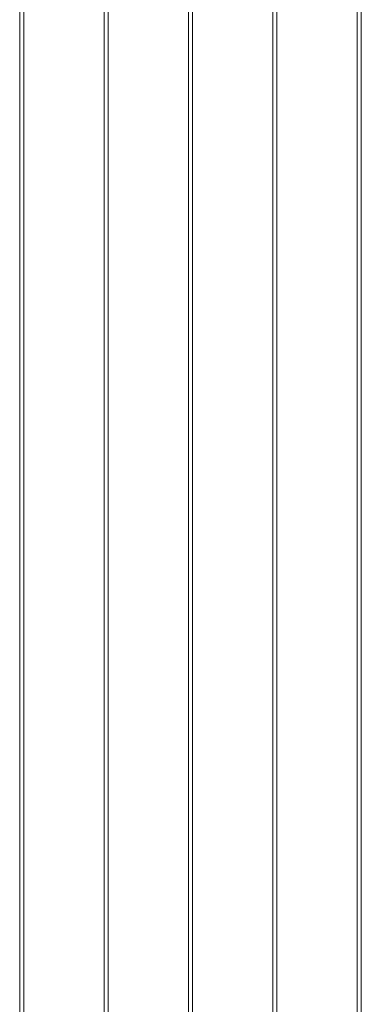
# Model space of a CAD drawing. Units: inches. Extents: x 641.2 to 698, y 170.8 to 244.1.
# Drawn here: x 652.4 to 654.1, y 192 to 197 of the extents above; entities that cross this region are included whole.
import ezdxf

# ---------------------------------------------------------------- set-up
doc = ezdxf.new("R2010")
doc.units = ezdxf.units.IN
doc.header["$LTSCALE"] = 2
doc.header["$MEASUREMENT"] = 0
doc.layers.add('B', color=1, linetype='Continuous')

msp = doc.modelspace()

# ---------------------------------------------------------------- linework, layer by layer
at = {"layer": 'B', "lineweight": 0}
for p, q in [((654.0835, 191.5806), (654.0835, 198.3957)), ((654.0835, 191.5806), (654.0835, 198.3957)), ((654.1041, 198.4075), (654.1041, 191.5895)), ((653.6565, 198.1513), (653.6565, 191.3333)), ((653.6565, 191.3333), (653.6565, 198.1513)), ((653.6771, 198.1601), (653.6771, 191.345)), ((653.2294, 197.9039), (653.2294, 191.0859)), ((653.2294, 191.0859), (653.2294, 197.9039)), ((653.2501, 197.9157), (653.2501, 191.0976)), ((652.823, 197.6683), (652.823, 190.8502)), ((652.8024, 197.6565), (652.8024, 190.8414)), ((652.8024, 190.8414), (652.8024, 197.6565)), ((652.396, 197.4209), (652.396, 190.6058)), ((652.3753, 197.4091), (652.3753, 190.594)), ((652.3753, 190.594), (652.3753, 197.4091))]:
    msp.add_line(p, q, dxfattribs=at)

doc.saveas('drawing.dxf')
